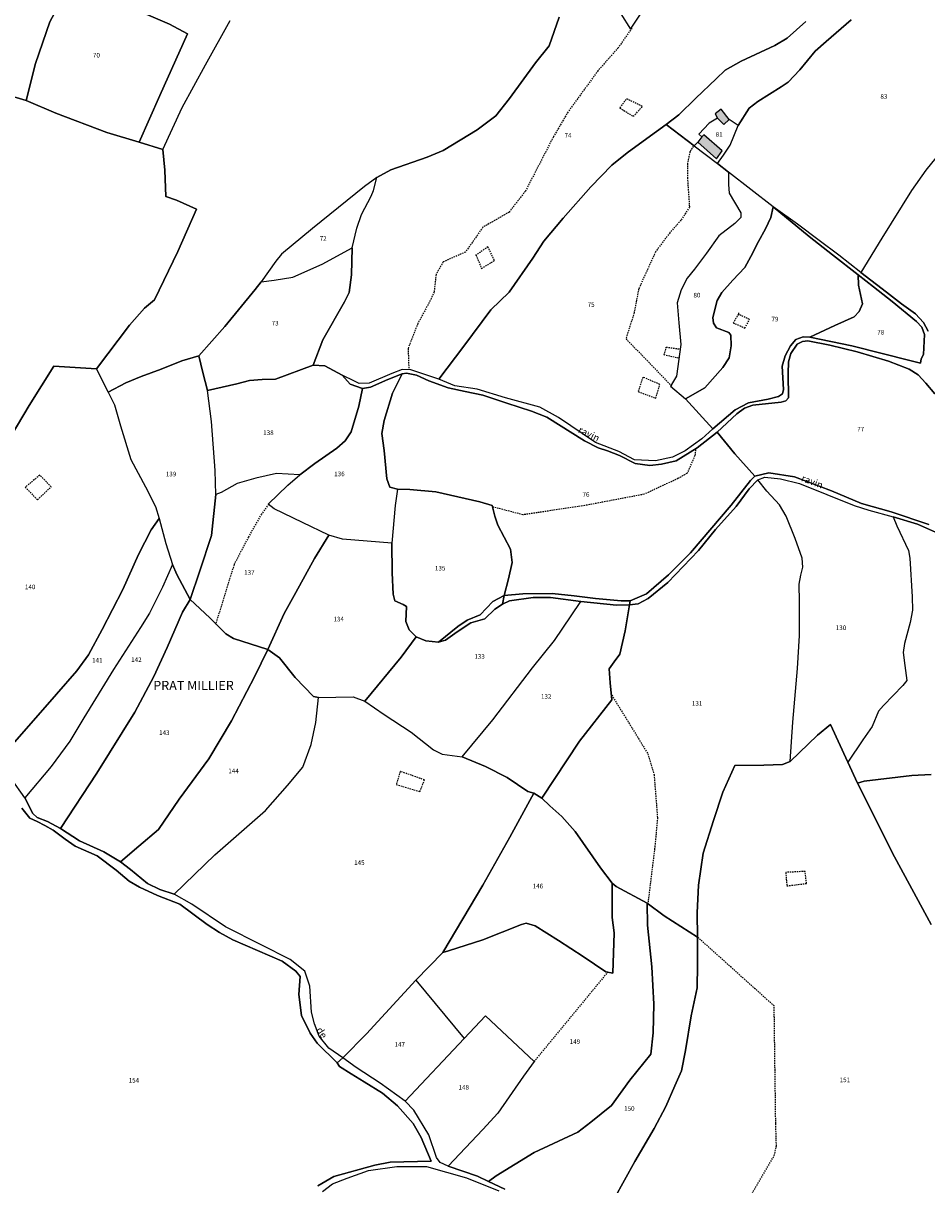
# Model space of a CAD drawing. Units: metres. Extents: x 1023998 to 1031354, y 6329872 to 6338864.
# Drawn here: x 1025621 to 1026013, y 6332489 to 6332993 of the extents above; entities that cross this region are included whole.
import ezdxf
from ezdxf.enums import TextEntityAlignment as Align

# ---------------------------------------------------------------- set-up
doc = ezdxf.new("R2010")
doc.units = ezdxf.units.M
doc.linetypes.add('TOPO1', pattern=[1, 0.6, -0.4])
for name, color, linetype in [('ig_cad_bati_dur', 152, 'CONTINUOUS'), ('ig_cad_bati_dur_hach', 24, 'CONTINUOUS'), ('ig_cad_detail_lineaire', 252, 'TOPO1'), ('ig_cad_divers_texte', 8, 'CONTINUOUS'), ('ig_cad_hydro', 140, 'CONTINUOUS'), ('ig_cad_lieudit', 7, 'ByLayer'), ('ig_cad_lieudit_texte', 210, 'CONTINUOUS'), ('ig_cad_parcel', 3, 'CONTINUOUS'), ('ig_cad_parcel_num', 3, 'CONTINUOUS')]:
    doc.layers.add(name, color=color, linetype=linetype)
doc.styles.add('Times New Roman', font='times.ttf')

msp = doc.modelspace()

# ---------------------------------------------------------------- hatches: boundary and pattern name
at = {"layer": 'ig_cad_bati_dur_hach'}
for points in [[(1025927.64, 6332951.36), (1025924.13, 6332955.95), (1025921.54, 6332953.83), (1025922.62, 6332952.02), (1025925.36, 6332949.21)], [(1025914.04, 6332941.51), (1025922.07, 6332934.34), (1025924.55, 6332937.79), (1025916.68, 6332944.78), (1025915.78, 6332943.87)]]:
    msp.add_hatch(color=256, dxfattribs=at).paths.add_polyline_path(points)

# ---------------------------------------------------------------- linework, layer by layer
at = {"layer": 'ig_cad_bati_dur'}
for points in [[(1025927.64, 6332951.36), (1025924.13, 6332955.95), (1025921.54, 6332953.83), (1025922.62, 6332952.02), (1025925.36, 6332949.21)], [(1025914.04, 6332941.51), (1025922.07, 6332934.34), (1025924.55, 6332937.79), (1025916.68, 6332944.78), (1025915.78, 6332943.87)]]:
    msp.add_lwpolyline(points, close=True, dxfattribs=at)
at = {"layer": 'ig_cad_detail_lineaire'}
for points in [[(1025885.39, 6332991.08), (1025879.44, 6332982.55), (1025870.67, 6332972.6), (1025857.65, 6332954.69), (1025851.3, 6332943.89), (1025839.15, 6332920.32), (1025832.07, 6332911.22), (1025820.73, 6332904.66), (1025813.09, 6332893.87), (1025803.45, 6332889.59), (1025800.34, 6332884.19), (1025799.51, 6332876.53), (1025797.81, 6332872.83), (1025792.44, 6332862.88), (1025788.21, 6332852.09), (1025788.51, 6332843.29)], [(1025882.9, 6332960.15), (1025880.07, 6332956.45), (1025886.04, 6332952.77)], [(1025886.04, 6332952.77), (1025890, 6332957.03), (1025883.18, 6332960.43)], [(1025912.04, 6332939.77), (1025910.62, 6332937.49), (1025909.5, 6332932.39), (1025909.51, 6332926.14), (1025910.39, 6332913.37), (1025906.71, 6332907.69), (1025901.9, 6332902.29), (1025895.68, 6332894.05), (1025888.33, 6332877.85), (1025886.37, 6332867.64), (1025882.84, 6332856.27), (1025902.76, 6332835.6)], [(1025825.73, 6332890.2), (1025822.88, 6332896.16), (1025817.21, 6332892.17)], [(1025817.73, 6332892.53), (1025820.06, 6332886.78), (1025825.73, 6332890.2)], [(1025931.63, 6332867.45), (1025931.63, 6332866.88), (1025929.37, 6332863.18), (1025934.48, 6332860.92)], [(1025934.48, 6332860.92), (1025936.47, 6332864.62), (1025931.63, 6332866.88)], [(1025905.71, 6332847.81), (1025899.47, 6332849.21), (1025900.31, 6332852.63), (1025906.27, 6332851.78)], [(1025890.97, 6332839.26), (1025890.12, 6332839.54), (1025888.14, 6332833.3), (1025895.82, 6332830.47)], [(1025895.82, 6332830.47), (1025897.51, 6332836.44), (1025891.54, 6332838.98)], [(1025913.03, 6332808.09), (1025912.75, 6332805.54), (1025909.37, 6332797.87), (1025905.4, 6332795.59), (1025890.66, 6332788.75), (1025864.98, 6332783.86), (1025838.04, 6332779.83), (1025825.26, 6332783.21)], [(1025633.23, 6332792.04), (1025628.21, 6332797.03), (1025621.96, 6332791.8)], [(1025621.96, 6332791.8), (1025627.2, 6332786.39), (1025633.23, 6332792.04)], [(1025727.63, 6332784.41), (1025724.52, 6332780.15), (1025718.86, 6332770.2), (1025712.64, 6332758.28), (1025704.61, 6332732.43)], [(1025876.66, 6332701.59), (1025892.33, 6332676.09), (1025895.04, 6332667.01), (1025896.5, 6332648.28), (1025895.39, 6332636.08), (1025892.32, 6332611.09)], [(1025784.79, 6332668.47), (1025783.09, 6332662.78), (1025793.32, 6332659.69)], [(1025793.32, 6332659.69), (1025795.28, 6332664.8), (1025784.79, 6332668.47)], [(1025961.23, 6332619.85), (1025960.59, 6332625.06), (1025952.24, 6332624.63)], [(1025952.24, 6332624.63), (1025952.68, 6332618.78), (1025961.23, 6332619.85)], [(1025914.71, 6332434.91), (1025926, 6332459.9), (1025933.06, 6332477.52), (1025947.19, 6332501.67), (1025948.17, 6332505.92), (1025947.87, 6332515.58), (1025947.19, 6332566.66), (1025913.95, 6332596.52)], [(1025875.07, 6332581.54), (1025842.9, 6332542.52)]]:
    msp.add_lwpolyline(points, dxfattribs=at)
at = {"layer": 'ig_cad_hydro'}
for points in [[(1026014.02, 6332859.61), (1026012.1, 6332863.32), (1026008.6, 6332867.05), (1026002.5, 6332871.45), (1025996.02, 6332876.51), (1025984.75, 6332884.97), (1025975.22, 6332892.48), (1025966.76, 6332898.93), (1025957.27, 6332906.02), (1025946.8, 6332913.49), (1025962.43, 6332900.57), (1025972.53, 6332892.62), (1025983.71, 6332884.07), (1025990.28, 6332878.85), (1025998.49, 6332872.4), (1026009.01, 6332863.77), (1026011.25, 6332861.3), (1026012.52, 6332858.04), (1026012, 6332849.35), (1026011.04, 6332847.6), (1026010.67, 6332845.66), (1026006.75, 6332846.62), (1025980.95, 6332853.19), (1025962.67, 6332856.89), (1025959.71, 6332857.07), (1025956.58, 6332855.92), (1025954.24, 6332853.15), (1025951.96, 6332848.86), (1025950.64, 6332844.34), (1025951.22, 6332834.16), (1025950.81, 6332832.41), (1025949.12, 6332831.13), (1025944.59, 6332830.04), (1025935.98, 6332828.45), (1025930.19, 6332825.42), (1025920.51, 6332817.2), (1025915.76, 6332812.84), (1025908.54, 6332807.58), (1025903.06, 6332804.8), (1025895.64, 6332803.33), (1025886.56, 6332803.72), (1025879.73, 6332807.33), (1025869.59, 6332811.29), (1025853.48, 6332822.03), (1025845.39, 6332826.6), (1025830.48, 6332830.55), (1025818.24, 6332834.44), (1025808.53, 6332835.81), (1025801.58, 6332838.69), (1025796.34, 6332840.43), (1025789.42, 6332842.82), (1025785.68, 6332842.87), (1025781.16, 6332841.17), (1025771.34, 6332836.98), (1025766.94, 6332836.85), (1025764.87, 6332837.88), (1025759.52, 6332840.4), (1025763.04, 6332836.52), (1025768.35, 6332834.66), (1025771.86, 6332835.19), (1025779.35, 6332838.64), (1025785.63, 6332840.97), (1025787.44, 6332841.3), (1025791.9, 6332840.52), (1025797.15, 6332837.94), (1025805.61, 6332835), (1025813.01, 6332833.39), (1025820.62, 6332831.78), (1025831.06, 6332828.3), (1025841.85, 6332824.83), (1025848.42, 6332822.19), (1025864.84, 6332811.97), (1025870.75, 6332808.97), (1025874.81, 6332807.54), (1025880.05, 6332805.61), (1025886.88, 6332802.12), (1025893.13, 6332801.18), (1025898.31, 6332801.8), (1025904.65, 6332803.25), (1025913.68, 6332808.88), (1025922.47, 6332815.66), (1025930.95, 6332823.69), (1025934.25, 6332826.11), (1025937.93, 6332827.45), (1025950.17, 6332828.8), (1025952.29, 6332829.29), (1025953.36, 6332830.68), (1025953.22, 6332841.16), (1025953.4, 6332846.23), (1025954.47, 6332849.86), (1025957.17, 6332853.91), (1025959.53, 6332855.12), (1025961.82, 6332855.3), (1025971.32, 6332853.46), (1025983.22, 6332850.59), (1025996.9, 6332846.59), (1026005.78, 6332843.04), (1026009.76, 6332840.58), (1026013.03, 6332836.96), (1026016.94, 6332832.39)], [(1026014.4, 6332775.61), (1025997.96, 6332781.1), (1025985.11, 6332784.74), (1025972.13, 6332790.23), (1025956.07, 6332796.32), (1025944.93, 6332798.02), (1025938.78, 6332796.6), (1025936.84, 6332794.72), (1025928.57, 6332784.09), (1025910.8, 6332763.4), (1025901.26, 6332753.81), (1025891.71, 6332745.57), (1025884.69, 6332742.5), (1025884.4, 6332740.78), (1025888.13, 6332741.15), (1025892.47, 6332743.46), (1025901.07, 6332750.47), (1025914.32, 6332764.39), (1025921.72, 6332773.45), (1025930.65, 6332783.45), (1025936.3, 6332791.11), (1025940.03, 6332795.04), (1025943.08, 6332796.19), (1025949.89, 6332795.48), (1025958.14, 6332793.45), (1025981.99, 6332783.93), (1025988.26, 6332781.83), (1025998.9, 6332778.91), (1026009.46, 6332775.73), (1026023.74, 6332769.37)], [(1025620.39, 6332652.48), (1025623.98, 6332648.15), (1025627.1, 6332646.77), (1025630.47, 6332645.06), (1025634.05, 6332642.98), (1025639.21, 6332639.03), (1025643.55, 6332635.98), (1025653.16, 6332631.76), (1025661.38, 6332625.64), (1025667.14, 6332620.81), (1025671.55, 6332618.28), (1025679.44, 6332614.65), (1025689.08, 6332610.78), (1025700.95, 6332602.03), (1025706.25, 6332598.53), (1025712.15, 6332595.33), (1025733.52, 6332586.11), (1025739.47, 6332581.75), (1025741.27, 6332579.52), (1025740.75, 6332571.67), (1025741.9, 6332562.52), (1025745.64, 6332554.83), (1025748.71, 6332550.5), (1025757.39, 6332542.01), (1025759.85, 6332544.1), (1025753.81, 6332548.36), (1025749.61, 6332553.59), (1025747.57, 6332558.97), (1025746.22, 6332563.95), (1025745.53, 6332575.32), (1025743.42, 6332581.75), (1025736.93, 6332586.88), (1025724.36, 6332593.21), (1025708.97, 6332601.01), (1025694.3, 6332610.85), (1025686.66, 6332615.17), (1025680.32, 6332617.23), (1025675, 6332619.76), (1025667.67, 6332625.96), (1025663.25, 6332629.24), (1025656.08, 6332633.61), (1025645.53, 6332638.3), (1025637.22, 6332643.67), (1025631.55, 6332646.79), (1025627.06, 6332648.42), (1025625.18, 6332650.14), (1025621.73, 6332657.02), (1025615.76, 6332665.36)], [(1025830.16, 6332487.11), (1025823.06, 6332490.41), (1025818.32, 6332492.74), (1025805.57, 6332497.1), (1025802.08, 6332498.78), (1025800.57, 6332500.94), (1025797.18, 6332510.67), (1025790.75, 6332521.51), (1025786.95, 6332525.41), (1025776.14, 6332533.13), (1025765.61, 6332539.97), (1025759.85, 6332544.1), (1025757.39, 6332542.01), (1025758.41, 6332540.44), (1025763.49, 6332537.17), (1025769.16, 6332533.76), (1025777.08, 6332528.85), (1025783.66, 6332523.35), (1025790.47, 6332515.59), (1025793.92, 6332509.62), (1025798.2, 6332499.36), (1025780.36, 6332498.87), (1025773.82, 6332497.59), (1025755.92, 6332492.62), (1025749.06, 6332488.65)], [(1025751.09, 6332486.19), (1025755.43, 6332489.5), (1025761.7, 6332491.9), (1025771.01, 6332495.22), (1025783.27, 6332496.96), (1025796.19, 6332496.99), (1025813.63, 6332492.02), (1025827.6, 6332486.45)]]:
    msp.add_lwpolyline(points, dxfattribs=at)
for points in [[(1025884.4, 6332740.78), (1025884.69, 6332742.5), (1025880.79, 6332742.46), (1025869.62, 6332743.59), (1025860.32, 6332744.72), (1025850.79, 6332745.72), (1025838.09, 6332745.5), (1025829.93, 6332744.83), (1025829.2, 6332741.1), (1025832.18, 6332742.53), (1025842.55, 6332743.96), (1025850.02, 6332743.98), (1025863.29, 6332742.16), (1025878.67, 6332740.69)], [(1025829.2, 6332741.1), (1025829.93, 6332744.83), (1025825.03, 6332742.21), (1025819.47, 6332736.38), (1025813.88, 6332734.09), (1025809.8, 6332731.31), (1025801.47, 6332724.62), (1025804.48, 6332725.47), (1025809.58, 6332729.03), (1025815.46, 6332733), (1025821.53, 6332734.63), (1025825.85, 6332738.85)]]:
    msp.add_lwpolyline(points, close=True, dxfattribs=at)
at = {"layer": 'ig_cad_lieudit'}
for points in [[(1025605.17, 6332796.37), (1025623.69, 6332827.33), (1025634.39, 6332844.29), (1025652.95, 6332843.21), (1025667.2, 6332862.21), (1025673.68, 6332869.47), (1025678.06, 6332873.1), (1025688.17, 6332894.12), (1025696.26, 6332912.55), (1025687.59, 6332916.34), (1025683.03, 6332917.98), (1025682.56, 6332929.49), (1025681.65, 6332938.33), (1025671.41, 6332941.53), (1025657.39, 6332945.75), (1025635.19, 6332954.15), (1025622.3, 6332959.62), (1025602.79, 6332965.41)], [(1025602.79, 6332965.41), (1025622.3, 6332959.62), (1025635.19, 6332954.15), (1025657.39, 6332945.75), (1025671.41, 6332941.53), (1025681.65, 6332938.33), (1025682.56, 6332929.49), (1025683.03, 6332917.98), (1025687.59, 6332916.34), (1025696.26, 6332912.55), (1025688.17, 6332894.12), (1025678.06, 6332873.1), (1025673.68, 6332869.47), (1025667.2, 6332862.21), (1025652.95, 6332843.21), (1025657.91, 6332833.06), (1025665.59, 6332837.19), (1025672.23, 6332839.81), (1025680.94, 6332843.11), (1025689.97, 6332846.72), (1025697.28, 6332848.83), (1025699.09, 6332841.58), (1025701.12, 6332833.86), (1025713.85, 6332836.72), (1025719.37, 6332838.07), (1025724.9, 6332838.53), (1025730.58, 6332838.77), (1025746.97, 6332844.86), (1025752.05, 6332844.57), (1025759.52, 6332840.4), (1025763.04, 6332836.52), (1025768.35, 6332834.66), (1025771.86, 6332835.19), (1025779.35, 6332838.64), (1025785.63, 6332840.97), (1025781.46, 6332832.59), (1025777.83, 6332820.81), (1025776.87, 6332815.2), (1025777.79, 6332807.73), (1025779.01, 6332795.43), (1025780.28, 6332791.85), (1025783.65, 6332790.96), (1025788.95, 6332790.82), (1025800.3, 6332789.87), (1025819.4, 6332785.51), (1025824.71, 6332783.88), (1025825.91, 6332779.25), (1025827.18, 6332775.29), (1025832.73, 6332764.87), (1025833.41, 6332759.19), (1025831.79, 6332752.02), (1025829.93, 6332744.83), (1025829.2, 6332741.1), (1025832.18, 6332742.53), (1025842.55, 6332743.96), (1025850.02, 6332743.98), (1025863.29, 6332742.16), (1025878.67, 6332740.69), (1025884.4, 6332740.78), (1025884.69, 6332742.5), (1025891.71, 6332745.57), (1025901.26, 6332753.81), (1025910.8, 6332763.4), (1025928.57, 6332784.09), (1025936.84, 6332794.72), (1025938.78, 6332796.6), (1025944.93, 6332798.02), (1025956.07, 6332796.32), (1025972.13, 6332790.23), (1025985.11, 6332784.74), (1025997.96, 6332781.1), (1026014.4, 6332775.61)], [(1025620.39, 6332652.48), (1025623.98, 6332648.15), (1025627.1, 6332646.77), (1025630.47, 6332645.06), (1025634.05, 6332642.98), (1025639.21, 6332639.03), (1025643.55, 6332635.98), (1025653.16, 6332631.76), (1025661.38, 6332625.64), (1025667.14, 6332620.81), (1025671.55, 6332618.28), (1025679.44, 6332614.65), (1025689.08, 6332610.78), (1025700.95, 6332602.03), (1025706.25, 6332598.53), (1025712.15, 6332595.33), (1025733.52, 6332586.11), (1025739.47, 6332581.75), (1025741.27, 6332579.52), (1025740.75, 6332571.67), (1025741.9, 6332562.52), (1025745.64, 6332554.83), (1025748.71, 6332550.5), (1025757.39, 6332542.01), (1025759.85, 6332544.1), (1025770.1, 6332554.63), (1025791.53, 6332577.8), (1025803.29, 6332589.84), (1025820.61, 6332619.05), (1025832.34, 6332639.91), (1025842.88, 6332658.98), (1025846.25, 6332656.81), (1025862.6, 6332681.57), (1025876.65, 6332699.56), (1025875.97, 6332706.95), (1025875.5, 6332712.93), (1025877.67, 6332716.08), (1025880.19, 6332719.4), (1025882.48, 6332729.42), (1025884.4, 6332740.78), (1025878.67, 6332740.69), (1025863.29, 6332742.16), (1025850.02, 6332743.98), (1025842.55, 6332743.96), (1025832.18, 6332742.53), (1025829.2, 6332741.1), (1025829.93, 6332744.83), (1025831.79, 6332752.02), (1025833.41, 6332759.19), (1025832.73, 6332764.87), (1025827.18, 6332775.29), (1025825.91, 6332779.25), (1025824.71, 6332783.88), (1025819.4, 6332785.51), (1025800.3, 6332789.87), (1025788.95, 6332790.82), (1025783.65, 6332790.96), (1025780.28, 6332791.85), (1025779.01, 6332795.43), (1025777.79, 6332807.73), (1025776.87, 6332815.2), (1025777.83, 6332820.81), (1025781.46, 6332832.59), (1025785.63, 6332840.97), (1025779.35, 6332838.64), (1025771.86, 6332835.19), (1025768.35, 6332834.66), (1025763.04, 6332836.52), (1025759.52, 6332840.4), (1025752.05, 6332844.57), (1025746.97, 6332844.86), (1025730.58, 6332838.77), (1025724.9, 6332838.53), (1025719.37, 6332838.07), (1025713.85, 6332836.72), (1025701.12, 6332833.86), (1025699.09, 6332841.58), (1025697.28, 6332848.83), (1025689.97, 6332846.72), (1025680.94, 6332843.11), (1025672.23, 6332839.81), (1025665.59, 6332837.19), (1025657.91, 6332833.06), (1025652.95, 6332843.21), (1025634.39, 6332844.29), (1025623.69, 6332827.33), (1025605.17, 6332796.37)], [(1026014.4, 6332775.61), (1025997.96, 6332781.1), (1025985.11, 6332784.74), (1025972.13, 6332790.23), (1025956.07, 6332796.32), (1025944.93, 6332798.02), (1025938.78, 6332796.6), (1025936.84, 6332794.72), (1025928.57, 6332784.09), (1025910.8, 6332763.4), (1025901.26, 6332753.81), (1025891.71, 6332745.57), (1025884.69, 6332742.5), (1025884.4, 6332740.78), (1025882.48, 6332729.42), (1025880.19, 6332719.4), (1025877.67, 6332716.08), (1025875.5, 6332712.93), (1025875.97, 6332706.95), (1025876.65, 6332699.56), (1025862.6, 6332681.57), (1025846.25, 6332656.81), (1025849.76, 6332653.46), (1025854.99, 6332648.84), (1025860.74, 6332642.45), (1025871.74, 6332626.65), (1025876.84, 6332620.01), (1025878.55, 6332618.59), (1025891.98, 6332611.31), (1025899.37, 6332605.82), (1025913.95, 6332596.52), (1025913.78, 6332607.12), (1025914.27, 6332619.11), (1025916.33, 6332632.93), (1025920.84, 6332647.11), (1025924.93, 6332659.45), (1025930.05, 6332671.01), (1025942.63, 6332671.12), (1025950.84, 6332671.5), (1025954.13, 6332672.78), (1025966.02, 6332684.23), (1025971.68, 6332688.87), (1025979.19, 6332672.53), (1025983.31, 6332663.38), (1025999.48, 6332631.34), (1026015.43, 6332602.06)], [(1026015.43, 6332602.06), (1025999.48, 6332631.34), (1025983.31, 6332663.38), (1025979.19, 6332672.53), (1025971.68, 6332688.87), (1025966.02, 6332684.23), (1025954.13, 6332672.78), (1025950.84, 6332671.5), (1025942.63, 6332671.12), (1025930.05, 6332671.01), (1025924.93, 6332659.45), (1025920.84, 6332647.11), (1025916.33, 6332632.93), (1025914.27, 6332619.11), (1025913.78, 6332607.12), (1025913.95, 6332596.52), (1025899.37, 6332605.82), (1025891.98, 6332611.31), (1025878.55, 6332618.59), (1025876.84, 6332620.01), (1025871.74, 6332626.65), (1025860.74, 6332642.45), (1025854.99, 6332648.84), (1025849.76, 6332653.46), (1025846.25, 6332656.81), (1025842.88, 6332658.98), (1025832.34, 6332639.91), (1025820.61, 6332619.05), (1025803.29, 6332589.84), (1025791.53, 6332577.8), (1025770.1, 6332554.63), (1025759.85, 6332544.1), (1025757.39, 6332542.01), (1025758.41, 6332540.44), (1025763.49, 6332537.17), (1025769.16, 6332533.76), (1025777.08, 6332528.85), (1025783.66, 6332523.35), (1025790.47, 6332515.59), (1025793.92, 6332509.62), (1025798.2, 6332499.36), (1025780.36, 6332498.87), (1025773.82, 6332497.59), (1025755.92, 6332492.62), (1025749.06, 6332488.65)], [(1025749.06, 6332488.65), (1025755.92, 6332492.62), (1025773.82, 6332497.59), (1025780.36, 6332498.87), (1025798.2, 6332499.36), (1025793.92, 6332509.62), (1025790.47, 6332515.59), (1025783.66, 6332523.35), (1025777.08, 6332528.85), (1025769.16, 6332533.76), (1025763.49, 6332537.17), (1025758.41, 6332540.44), (1025757.39, 6332542.01), (1025748.71, 6332550.5), (1025745.64, 6332554.83), (1025741.9, 6332562.52), (1025740.75, 6332571.67), (1025741.27, 6332579.52), (1025739.47, 6332581.75), (1025733.52, 6332586.11), (1025712.15, 6332595.33), (1025706.25, 6332598.53), (1025700.95, 6332602.03), (1025689.08, 6332610.78), (1025679.44, 6332614.65), (1025671.55, 6332618.28), (1025667.14, 6332620.81), (1025661.38, 6332625.64), (1025653.16, 6332631.76), (1025643.55, 6332635.98), (1025639.21, 6332639.03), (1025634.05, 6332642.98), (1025630.47, 6332645.06), (1025627.1, 6332646.77), (1025623.98, 6332648.15), (1025620.39, 6332652.48)]]:
    msp.add_lwpolyline(points, dxfattribs=at)
at = {"layer": 'ig_cad_parcel'}
for points in [[(1025602.79, 6332965.41), (1025622.3, 6332959.62), (1025626.34, 6332975.69), (1025632.69, 6332993.84), (1025637.74, 6333003.21), (1025644.58, 6333011.9), (1025648.3, 6333014.65), (1025648.11, 6333018.75), (1025644.12, 6333026.26), (1025637.09, 6333037.95), (1025630.98, 6333048.14), (1025626.98, 6333057.52), (1025622.61, 6333069.16), (1025618.42, 6333083.68)], [(1025876.37, 6333004.1), (1025884.78, 6332990.65), (1025889.47, 6332997.61)], [(1025876.37, 6333004.1), (1025884.78, 6332990.65), (1025889.47, 6332997.61)], [(1025672.44, 6332998.07), (1025684.53, 6332992.83), (1025692.36, 6332988.53), (1025680.36, 6332961.79), (1025671.41, 6332941.53), (1025681.65, 6332938.33), (1025690.15, 6332956.6), (1025700.16, 6332975.2), (1025710.9, 6332994.33)], [(1025853.81, 6332995.78), (1025849.45, 6332983.42), (1025843.5, 6332975.99), (1025832.21, 6332960.59), (1025826.3, 6332952.97), (1025818.18, 6332946.97), (1025803.39, 6332937.91), (1025796.51, 6332935.05), (1025780.65, 6332929.59), (1025774.66, 6332926.28), (1025769.24, 6332922.28), (1025746.67, 6332904.08), (1025733.24, 6332893.01), (1025730.73, 6332889.95), (1025724.35, 6332880.99), (1025721.76, 6332877.67), (1025708.66, 6332861.63), (1025697.28, 6332848.83), (1025689.97, 6332846.72), (1025680.94, 6332843.11), (1025672.23, 6332839.81), (1025665.59, 6332837.19), (1025657.91, 6332833.06), (1025652.95, 6332843.21), (1025667.2, 6332862.21), (1025673.68, 6332869.47), (1025678.06, 6332873.1), (1025688.17, 6332894.12), (1025696.26, 6332912.55), (1025687.59, 6332916.34), (1025683.03, 6332917.98), (1025682.56, 6332929.49), (1025681.65, 6332938.33), (1025690.15, 6332956.6), (1025700.16, 6332975.2), (1025710.9, 6332994.33)], [(1025960.97, 6332993.88), (1025952.84, 6332986.73), (1025947.45, 6332983.55), (1025932.92, 6332976.69), (1025925.93, 6332972.81), (1025921.97, 6332969.08), (1025913.12, 6332960.61), (1025905.72, 6332953.41), (1025900.31, 6332949.25), (1025891.95, 6332943.16), (1025883.28, 6332936.99), (1025876.68, 6332931.56), (1025867.53, 6332922.12), (1025855.56, 6332908.65), (1025847.1, 6332898.57), (1025842.41, 6332891.26), (1025832.06, 6332876.51), (1025824.13, 6332868.78), (1025812.35, 6332853.09), (1025801.58, 6332838.69), (1025796.34, 6332840.43), (1025789.42, 6332842.82), (1025785.68, 6332842.87), (1025781.16, 6332841.17), (1025771.34, 6332836.98), (1025766.94, 6332836.85), (1025764.87, 6332837.88), (1025759.52, 6332840.4), (1025752.05, 6332844.57), (1025746.97, 6332844.86), (1025751.16, 6332855.82), (1025760.53, 6332872.21), (1025762.57, 6332876.39), (1025763.57, 6332884.03), (1025763.92, 6332895.75), (1025765.95, 6332904.26), (1025767.92, 6332910.19), (1025772.13, 6332918.14), (1025773.2, 6332920.56), (1025774.66, 6332926.28), (1025780.65, 6332929.59), (1025796.51, 6332935.05), (1025803.39, 6332937.91), (1025818.18, 6332946.97), (1025826.3, 6332952.97), (1025832.21, 6332960.59), (1025843.5, 6332975.99), (1025849.45, 6332983.42), (1025853.81, 6332995.78)], [(1025980.65, 6332994.72), (1025969.72, 6332985.24), (1025965.02, 6332981.13), (1025958.28, 6332973.02), (1025953.31, 6332967.6), (1025950.24, 6332965.66), (1025940.05, 6332959.3), (1025936.38, 6332956.27), (1025931.5, 6332948.78), (1025927.64, 6332951.36), (1025924.13, 6332955.95), (1025921.54, 6332953.83), (1025922.62, 6332952.02), (1025918.95, 6332949.83), (1025914.51, 6332945.01), (1025915.78, 6332943.87), (1025914.04, 6332941.51), (1025912.46, 6332940.05), (1025900.31, 6332949.25), (1025905.72, 6332953.41), (1025913.12, 6332960.61), (1025921.97, 6332969.08), (1025925.93, 6332972.81), (1025932.92, 6332976.69), (1025947.45, 6332983.55), (1025952.84, 6332986.73), (1025960.97, 6332993.88)], [(1026024.22, 6332943.13), (1026013.1, 6332929.49), (1026006.85, 6332920.54), (1025993.93, 6332899.89), (1025984.75, 6332884.97), (1025975.22, 6332892.48), (1025966.76, 6332898.93), (1025957.27, 6332906.02), (1025946.8, 6332913.49), (1025927.37, 6332928.57), (1025922.59, 6332932.36), (1025925.2, 6332935.93), (1025928.03, 6332940.28), (1025931.5, 6332948.78), (1025936.38, 6332956.27), (1025940.05, 6332959.3), (1025950.24, 6332965.66), (1025953.31, 6332967.6), (1025958.28, 6332973.02), (1025965.02, 6332981.13), (1025969.72, 6332985.24), (1025980.65, 6332994.72)], [(1025605.17, 6332796.37), (1025623.69, 6332827.33), (1025634.39, 6332844.29), (1025652.95, 6332843.21), (1025667.2, 6332862.21), (1025673.68, 6332869.47), (1025678.06, 6332873.1), (1025688.17, 6332894.12), (1025696.26, 6332912.55), (1025687.59, 6332916.34), (1025683.03, 6332917.98), (1025682.56, 6332929.49), (1025681.65, 6332938.33), (1025671.41, 6332941.53), (1025657.39, 6332945.75), (1025635.19, 6332954.15), (1025622.3, 6332959.62), (1025602.79, 6332965.41)], [(1026024.22, 6332943.13), (1026013.1, 6332929.49), (1026006.85, 6332920.54), (1025993.93, 6332899.89), (1025984.75, 6332884.97), (1025996.02, 6332876.51), (1026002.5, 6332871.45), (1026008.6, 6332867.05), (1026012.1, 6332863.32), (1026014.02, 6332859.61)], [(1026016.94, 6332832.39), (1026013.03, 6332836.96), (1026009.76, 6332840.58), (1026005.78, 6332843.04), (1025996.9, 6332846.59), (1025983.22, 6332850.59), (1025971.32, 6332853.46), (1025961.82, 6332855.3), (1025959.53, 6332855.12), (1025957.17, 6332853.91), (1025954.47, 6332849.86), (1025953.4, 6332846.23), (1025953.22, 6332841.16), (1025953.36, 6332830.68), (1025952.29, 6332829.29), (1025950.17, 6332828.8), (1025937.93, 6332827.45), (1025934.25, 6332826.11), (1025930.95, 6332823.69), (1025922.47, 6332815.66), (1025930.11, 6332806.33), (1025938.78, 6332796.6), (1025944.93, 6332798.02), (1025956.07, 6332796.32), (1025972.13, 6332790.23), (1025985.11, 6332784.74), (1025997.96, 6332781.1), (1026014.4, 6332775.61)], [(1025605.17, 6332796.37), (1025623.69, 6332827.33), (1025634.39, 6332844.29), (1025652.95, 6332843.21), (1025657.91, 6332833.06), (1025660.77, 6332827.61), (1025663.25, 6332818.43), (1025667.76, 6332803.78), (1025674.14, 6332792.01), (1025678.49, 6332783.49), (1025680.15, 6332778.18), (1025676.66, 6332773.35), (1025671.16, 6332762.68), (1025664.31, 6332747.4), (1025655.31, 6332730.13), (1025649.42, 6332719.05), (1025644.37, 6332712.18), (1025635.49, 6332702.05), (1025617.46, 6332681.32)], [(1026023.74, 6332769.37), (1026009.46, 6332775.73), (1025998.9, 6332778.91), (1026000.43, 6332775.11), (1026005.56, 6332764.29), (1026006.11, 6332760.97), (1026007.06, 6332744.19), (1026007.19, 6332738.4), (1026006.24, 6332733.16), (1026003.79, 6332724.04), (1026003.26, 6332720.01), (1026003.99, 6332714.37), (1026004.73, 6332707.92), (1026003.11, 6332705.75), (1025994.66, 6332697.02), (1025992.55, 6332694.67), (1025989.74, 6332687.91), (1025985.71, 6332682.11), (1025979.19, 6332672.53), (1025983.31, 6332663.38), (1025986.26, 6332664.18), (1026007.04, 6332666.7), (1026015.36, 6332667.19)], [(1026015.43, 6332602.06), (1025999.48, 6332631.34), (1025983.31, 6332663.38), (1025979.19, 6332672.53), (1025971.68, 6332688.87), (1025966.02, 6332684.23), (1025954.13, 6332672.78), (1025950.84, 6332671.5), (1025942.63, 6332671.12), (1025930.05, 6332671.01), (1025924.93, 6332659.45), (1025920.84, 6332647.11), (1025916.33, 6332632.93), (1025914.27, 6332619.11), (1025913.78, 6332607.12), (1025913.95, 6332596.52), (1025913.83, 6332584.57), (1025913.73, 6332574.57), (1025911.12, 6332562.44), (1025908.69, 6332547.27), (1025906.96, 6332538.51), (1025904.02, 6332532), (1025900.14, 6332523.03), (1025895.05, 6332513.42), (1025886.73, 6332499.23), (1025877.63, 6332483.02)], [(1026015.36, 6332667.19), (1026007.04, 6332666.7), (1025986.26, 6332664.18), (1025983.31, 6332663.38), (1025999.48, 6332631.34), (1026015.43, 6332602.06)], [(1025749.06, 6332488.65), (1025755.92, 6332492.62), (1025773.82, 6332497.59), (1025780.36, 6332498.87), (1025798.2, 6332499.36), (1025793.92, 6332509.62), (1025790.47, 6332515.59), (1025783.66, 6332523.35), (1025777.08, 6332528.85), (1025769.16, 6332533.76), (1025763.49, 6332537.17), (1025758.41, 6332540.44), (1025757.39, 6332542.01), (1025748.71, 6332550.5), (1025745.64, 6332554.83), (1025741.9, 6332562.52), (1025740.75, 6332571.67), (1025741.27, 6332579.52), (1025739.47, 6332581.75), (1025733.52, 6332586.11), (1025712.15, 6332595.33), (1025706.25, 6332598.53), (1025700.95, 6332602.03), (1025689.08, 6332610.78), (1025679.44, 6332614.65), (1025671.55, 6332618.28), (1025667.14, 6332620.81), (1025661.38, 6332625.64), (1025653.16, 6332631.76), (1025643.55, 6332635.98), (1025639.21, 6332639.03), (1025634.05, 6332642.98), (1025630.47, 6332645.06), (1025627.1, 6332646.77), (1025623.98, 6332648.15), (1025620.39, 6332652.48)], [(1025877.63, 6332483.02), (1025886.73, 6332499.23), (1025895.05, 6332513.42), (1025900.14, 6332523.03), (1025904.02, 6332532), (1025906.96, 6332538.51), (1025908.69, 6332547.27), (1025911.12, 6332562.44), (1025913.73, 6332574.57), (1025913.83, 6332584.57), (1025913.95, 6332596.52), (1025899.37, 6332605.82), (1025891.98, 6332611.31), (1025892.11, 6332601.77), (1025894.01, 6332583.58), (1025894.89, 6332567.52), (1025894.62, 6332554.97), (1025893.56, 6332545.77), (1025884.52, 6332534.4), (1025876.49, 6332523.43), (1025867.56, 6332516.22), (1025861.98, 6332511.88), (1025842.9, 6332503.07), (1025826.5, 6332492.93), (1025823.06, 6332490.41), (1025830.16, 6332487.11)], [(1025751.09, 6332486.19), (1025755.43, 6332489.5), (1025761.7, 6332491.9), (1025771.01, 6332495.22), (1025783.27, 6332496.96), (1025796.19, 6332496.99), (1025813.63, 6332492.02), (1025827.6, 6332486.45)]]:
    msp.add_lwpolyline(points, dxfattribs=at)
for points in [[(1025622.3, 6332959.62), (1025635.19, 6332954.15), (1025657.39, 6332945.75), (1025671.41, 6332941.53), (1025680.36, 6332961.79), (1025692.36, 6332988.53), (1025684.53, 6332992.83), (1025672.44, 6332998.07), (1025657.43, 6333004.4), (1025651.87, 6333008.02), (1025649.56, 6333011.88), (1025648.3, 6333014.65), (1025644.58, 6333011.9), (1025637.74, 6333003.21), (1025632.69, 6332993.84), (1025626.34, 6332975.69)], [(1025931.5, 6332948.78), (1025927.64, 6332951.36), (1025924.13, 6332955.95), (1025921.54, 6332953.83), (1025922.62, 6332952.02), (1025918.95, 6332949.83), (1025914.51, 6332945.01), (1025915.78, 6332943.87), (1025914.04, 6332941.51), (1025912.46, 6332940.05), (1025922.59, 6332932.36), (1025925.2, 6332935.93), (1025928.03, 6332940.28)], [(1025900.31, 6332949.25), (1025912.46, 6332940.05), (1025922.59, 6332932.36), (1025927.37, 6332928.57), (1025927.38, 6332923.23), (1025927.57, 6332919.48), (1025932.77, 6332910.92), (1025932.72, 6332908.81), (1025930.13, 6332906.23), (1025923.21, 6332900.9), (1025917.79, 6332893.46), (1025912.58, 6332886.41), (1025909.33, 6332882.59), (1025906.75, 6332877.46), (1025905.01, 6332871.79), (1025905.81, 6332863.1), (1025906.67, 6332853.76), (1025904.71, 6332839.99), (1025902.14, 6332835.71), (1025908.72, 6332830.17), (1025920.51, 6332817.2), (1025915.76, 6332812.84), (1025908.54, 6332807.58), (1025903.06, 6332804.8), (1025895.64, 6332803.33), (1025886.56, 6332803.72), (1025879.73, 6332807.33), (1025869.59, 6332811.29), (1025853.48, 6332822.03), (1025845.39, 6332826.6), (1025830.48, 6332830.55), (1025818.24, 6332834.44), (1025808.53, 6332835.81), (1025801.58, 6332838.69), (1025812.35, 6332853.09), (1025824.13, 6332868.78), (1025832.06, 6332876.51), (1025842.41, 6332891.26), (1025847.1, 6332898.57), (1025855.56, 6332908.65), (1025867.53, 6332922.12), (1025876.68, 6332931.56), (1025883.28, 6332936.99), (1025891.95, 6332943.16)], [(1025946.8, 6332913.49), (1025927.37, 6332928.57), (1025927.38, 6332923.23), (1025927.57, 6332919.48), (1025932.77, 6332910.92), (1025932.72, 6332908.81), (1025930.13, 6332906.23), (1025923.21, 6332900.9), (1025917.79, 6332893.46), (1025912.58, 6332886.41), (1025909.33, 6332882.59), (1025906.75, 6332877.46), (1025905.01, 6332871.79), (1025905.81, 6332863.1), (1025906.67, 6332853.76), (1025904.71, 6332839.99), (1025902.14, 6332835.71), (1025908.72, 6332830.17), (1025917.09, 6332834.92), (1025924.89, 6332843.74), (1025927.6, 6332847.97), (1025928.49, 6332853.11), (1025928.42, 6332857.82), (1025927.47, 6332858.93), (1025922.09, 6332861.02), (1025920.82, 6332863.02), (1025920.57, 6332865.55), (1025922.49, 6332872.87), (1025924.47, 6332876.37), (1025929.21, 6332881.74), (1025934.51, 6332887.12), (1025937.03, 6332891.96), (1025940.32, 6332898.47), (1025943.45, 6332903.96), (1025945.67, 6332908.92)], [(1025774.66, 6332926.28), (1025769.24, 6332922.28), (1025746.67, 6332904.08), (1025733.24, 6332893.01), (1025730.73, 6332889.95), (1025724.35, 6332880.99), (1025730.05, 6332881.68), (1025738.2, 6332883.03), (1025750.89, 6332888.66), (1025763.92, 6332895.75), (1025765.95, 6332904.26), (1025767.92, 6332910.19), (1025772.13, 6332918.14), (1025773.2, 6332920.56)], [(1025946.8, 6332913.49), (1025945.67, 6332908.92), (1025943.45, 6332903.96), (1025940.32, 6332898.47), (1025937.03, 6332891.96), (1025934.51, 6332887.12), (1025929.21, 6332881.74), (1025924.47, 6332876.37), (1025922.49, 6332872.87), (1025920.57, 6332865.55), (1025920.82, 6332863.02), (1025922.09, 6332861.02), (1025927.47, 6332858.93), (1025928.42, 6332857.82), (1025928.49, 6332853.11), (1025927.6, 6332847.97), (1025924.89, 6332843.74), (1025917.09, 6332834.92), (1025908.72, 6332830.17), (1025920.51, 6332817.2), (1025930.19, 6332825.42), (1025935.98, 6332828.45), (1025944.59, 6332830.04), (1025949.12, 6332831.13), (1025950.81, 6332832.41), (1025951.22, 6332834.16), (1025950.64, 6332844.34), (1025951.96, 6332848.86), (1025954.24, 6332853.15), (1025956.58, 6332855.92), (1025959.71, 6332857.07), (1025962.67, 6332856.89), (1025973.55, 6332862.07), (1025981.92, 6332865.75), (1025984.08, 6332868.11), (1025985.53, 6332871.37), (1025983.82, 6332879.58), (1025983.71, 6332884.07), (1025972.53, 6332892.62), (1025962.43, 6332900.57)], [(1025697.28, 6332848.83), (1025708.66, 6332861.63), (1025721.76, 6332877.67), (1025724.35, 6332880.99), (1025730.05, 6332881.68), (1025738.2, 6332883.03), (1025750.89, 6332888.66), (1025763.92, 6332895.75), (1025763.57, 6332884.03), (1025762.57, 6332876.39), (1025760.53, 6332872.21), (1025751.16, 6332855.82), (1025746.97, 6332844.86), (1025730.58, 6332838.77), (1025724.9, 6332838.53), (1025719.37, 6332838.07), (1025713.85, 6332836.72), (1025701.12, 6332833.86), (1025699.09, 6332841.58)], [(1025983.71, 6332884.07), (1025983.82, 6332879.58), (1025985.53, 6332871.37), (1025984.08, 6332868.11), (1025981.92, 6332865.75), (1025973.55, 6332862.07), (1025962.67, 6332856.89), (1025980.95, 6332853.19), (1026006.75, 6332846.62), (1026010.67, 6332845.66), (1026011.04, 6332847.6), (1026012, 6332849.35), (1026012.52, 6332858.04), (1026011.25, 6332861.3), (1026009.01, 6332863.77), (1025998.49, 6332872.4), (1025990.28, 6332878.85)], [(1025697.28, 6332848.83), (1025689.97, 6332846.72), (1025680.94, 6332843.11), (1025672.23, 6332839.81), (1025665.59, 6332837.19), (1025657.91, 6332833.06), (1025660.77, 6332827.61), (1025663.25, 6332818.43), (1025667.76, 6332803.78), (1025674.14, 6332792.01), (1025678.49, 6332783.49), (1025680.15, 6332778.18), (1025682.93, 6332767.41), (1025685.93, 6332758.32), (1025687.81, 6332753.91), (1025693.52, 6332743.15), (1025697.7, 6332755.46), (1025702.77, 6332770.85), (1025704.72, 6332788.67), (1025704.39, 6332799.02), (1025702.78, 6332820.28), (1025701.12, 6332833.86), (1025699.09, 6332841.58)], [(1025759.52, 6332840.4), (1025763.04, 6332836.52), (1025768.35, 6332834.66), (1025766.84, 6332827.03), (1025763.49, 6332815.83), (1025760.87, 6332811.99), (1025757.27, 6332808.74), (1025747.66, 6332802.1), (1025741.17, 6332797.2), (1025731.01, 6332797.8), (1025722.11, 6332795.68), (1025713.91, 6332793.5), (1025707.05, 6332789.58), (1025704.72, 6332788.67), (1025704.39, 6332799.02), (1025702.78, 6332820.28), (1025701.12, 6332833.86), (1025713.85, 6332836.72), (1025719.37, 6332838.07), (1025724.9, 6332838.53), (1025730.58, 6332838.77), (1025746.97, 6332844.86), (1025752.05, 6332844.57)], [(1025829.93, 6332744.83), (1025838.09, 6332745.5), (1025850.79, 6332745.72), (1025860.32, 6332744.72), (1025869.62, 6332743.59), (1025880.79, 6332742.46), (1025884.69, 6332742.5), (1025891.71, 6332745.57), (1025901.26, 6332753.81), (1025910.8, 6332763.4), (1025928.57, 6332784.09), (1025936.84, 6332794.72), (1025938.78, 6332796.6), (1025930.11, 6332806.33), (1025922.47, 6332815.66), (1025913.68, 6332808.88), (1025904.65, 6332803.25), (1025898.31, 6332801.8), (1025893.13, 6332801.18), (1025886.88, 6332802.12), (1025880.05, 6332805.61), (1025874.81, 6332807.54), (1025870.75, 6332808.97), (1025864.84, 6332811.97), (1025848.42, 6332822.19), (1025841.85, 6332824.83), (1025831.06, 6332828.3), (1025820.62, 6332831.78), (1025813.01, 6332833.39), (1025805.61, 6332835), (1025797.15, 6332837.94), (1025791.9, 6332840.52), (1025787.44, 6332841.3), (1025785.63, 6332840.97), (1025781.46, 6332832.59), (1025777.83, 6332820.81), (1025776.87, 6332815.2), (1025777.79, 6332807.73), (1025779.01, 6332795.43), (1025780.28, 6332791.85), (1025783.65, 6332790.96), (1025788.95, 6332790.82), (1025800.3, 6332789.87), (1025819.4, 6332785.51), (1025824.71, 6332783.88), (1025825.91, 6332779.25), (1025827.18, 6332775.29), (1025832.73, 6332764.87), (1025833.41, 6332759.19), (1025831.79, 6332752.02)], [(1025785.63, 6332840.97), (1025781.46, 6332832.59), (1025777.83, 6332820.81), (1025776.87, 6332815.2), (1025777.79, 6332807.73), (1025779.01, 6332795.43), (1025780.28, 6332791.85), (1025783.65, 6332790.96), (1025782.66, 6332783.84), (1025781.21, 6332767.5), (1025759.69, 6332769.31), (1025753.79, 6332771.04), (1025742.3, 6332776.49), (1025729.97, 6332782.4), (1025727.39, 6332784.44), (1025735.91, 6332792.76), (1025741.17, 6332797.2), (1025747.66, 6332802.1), (1025757.27, 6332808.74), (1025760.87, 6332811.99), (1025763.49, 6332815.83), (1025766.84, 6332827.03), (1025768.35, 6332834.66), (1025771.86, 6332835.19), (1025779.35, 6332838.64)], [(1025693.52, 6332743.15), (1025702.12, 6332735.12), (1025709.02, 6332728.18), (1025712.31, 6332726.16), (1025727.32, 6332721.43), (1025734.45, 6332737.01), (1025739.46, 6332746.12), (1025747.49, 6332760.94), (1025753.79, 6332771.04), (1025742.3, 6332776.49), (1025729.97, 6332782.4), (1025727.39, 6332784.44), (1025735.91, 6332792.76), (1025741.17, 6332797.2), (1025731.01, 6332797.8), (1025722.11, 6332795.68), (1025713.91, 6332793.5), (1025707.05, 6332789.58), (1025704.72, 6332788.67), (1025702.77, 6332770.85), (1025697.7, 6332755.46)], [(1025979.19, 6332672.53), (1025971.68, 6332688.87), (1025966.02, 6332684.23), (1025954.13, 6332672.78), (1025955.27, 6332689.79), (1025957.38, 6332713.16), (1025958.25, 6332727.47), (1025958.22, 6332742.06), (1025957.97, 6332749.81), (1025958.74, 6332753.61), (1025959.57, 6332757.11), (1025959.33, 6332760.97), (1025956.24, 6332769.52), (1025952.37, 6332779.24), (1025949.52, 6332784.12), (1025944.03, 6332790.08), (1025940.03, 6332795.04), (1025943.08, 6332796.19), (1025949.89, 6332795.48), (1025958.14, 6332793.45), (1025981.99, 6332783.93), (1025988.26, 6332781.83), (1025998.9, 6332778.91), (1026000.43, 6332775.11), (1026005.56, 6332764.29), (1026006.11, 6332760.97), (1026007.06, 6332744.19), (1026007.19, 6332738.4), (1026006.24, 6332733.16), (1026003.79, 6332724.04), (1026003.26, 6332720.01), (1026003.99, 6332714.37), (1026004.73, 6332707.92), (1026003.11, 6332705.75), (1025994.66, 6332697.02), (1025992.55, 6332694.67), (1025989.74, 6332687.91), (1025985.71, 6332682.11)], [(1025829.93, 6332744.83), (1025831.79, 6332752.02), (1025833.41, 6332759.19), (1025832.73, 6332764.87), (1025827.18, 6332775.29), (1025825.91, 6332779.25), (1025824.71, 6332783.88), (1025819.4, 6332785.51), (1025800.3, 6332789.87), (1025788.95, 6332790.82), (1025783.65, 6332790.96), (1025782.66, 6332783.84), (1025781.21, 6332767.5), (1025781.29, 6332754.65), (1025781.68, 6332745.38), (1025782.46, 6332742.44), (1025786.02, 6332740.88), (1025787.5, 6332739.99), (1025787.21, 6332733.49), (1025788.61, 6332729.88), (1025791.68, 6332726.82), (1025795.95, 6332725.09), (1025801.47, 6332724.62), (1025809.8, 6332731.31), (1025813.88, 6332734.09), (1025819.47, 6332736.38), (1025825.03, 6332742.21)], [(1025913.95, 6332596.52), (1025913.78, 6332607.12), (1025914.27, 6332619.11), (1025916.33, 6332632.93), (1025920.84, 6332647.11), (1025924.93, 6332659.45), (1025930.05, 6332671.01), (1025942.63, 6332671.12), (1025950.84, 6332671.5), (1025954.13, 6332672.78), (1025955.27, 6332689.79), (1025957.38, 6332713.16), (1025958.25, 6332727.47), (1025958.22, 6332742.06), (1025957.97, 6332749.81), (1025958.74, 6332753.61), (1025959.57, 6332757.11), (1025959.33, 6332760.97), (1025956.24, 6332769.52), (1025952.37, 6332779.24), (1025949.52, 6332784.12), (1025944.03, 6332790.08), (1025940.03, 6332795.04), (1025936.3, 6332791.11), (1025930.65, 6332783.45), (1025921.72, 6332773.45), (1025914.32, 6332764.39), (1025901.07, 6332750.47), (1025892.47, 6332743.46), (1025888.13, 6332741.15), (1025884.4, 6332740.78), (1025882.48, 6332729.42), (1025880.19, 6332719.4), (1025877.67, 6332716.08), (1025875.5, 6332712.93), (1025875.97, 6332706.95), (1025876.65, 6332699.56), (1025862.6, 6332681.57), (1025846.25, 6332656.81), (1025849.76, 6332653.46), (1025854.99, 6332648.84), (1025860.74, 6332642.45), (1025871.74, 6332626.65), (1025876.84, 6332620.01), (1025878.55, 6332618.59), (1025891.98, 6332611.31), (1025899.37, 6332605.82)], [(1025609.54, 6332670.65), (1025617.46, 6332681.32), (1025635.49, 6332702.05), (1025644.37, 6332712.18), (1025649.42, 6332719.05), (1025655.31, 6332730.13), (1025664.31, 6332747.4), (1025671.16, 6332762.68), (1025676.66, 6332773.35), (1025680.15, 6332778.18), (1025682.93, 6332767.41), (1025685.93, 6332758.32), (1025681.49, 6332748.49), (1025675.91, 6332737.09), (1025672.04, 6332730.99), (1025660.27, 6332712.7), (1025647.32, 6332691.75), (1025641.37, 6332681.65), (1025633.24, 6332670.56), (1025621.73, 6332657.02), (1025615.76, 6332665.36)], [(1025749.24, 6332700.48), (1025764.35, 6332700.82), (1025769.44, 6332699.03), (1025785.25, 6332718.07), (1025791.68, 6332726.82), (1025788.61, 6332729.88), (1025787.21, 6332733.49), (1025787.5, 6332739.99), (1025786.02, 6332740.88), (1025782.46, 6332742.44), (1025781.68, 6332745.38), (1025781.29, 6332754.65), (1025781.21, 6332767.5), (1025759.69, 6332769.31), (1025753.79, 6332771.04), (1025747.49, 6332760.94), (1025739.46, 6332746.12), (1025734.45, 6332737.01), (1025727.32, 6332721.43), (1025732.33, 6332717.7), (1025739.23, 6332709.18), (1025747.08, 6332701)], [(1025637.22, 6332643.67), (1025652.97, 6332667.74), (1025669.5, 6332694.23), (1025677.76, 6332709.7), (1025683.56, 6332722.21), (1025690.18, 6332737.53), (1025693.52, 6332743.15), (1025687.81, 6332753.91), (1025685.93, 6332758.32), (1025681.49, 6332748.49), (1025675.91, 6332737.09), (1025672.04, 6332730.99), (1025660.27, 6332712.7), (1025647.32, 6332691.75), (1025641.37, 6332681.65), (1025633.24, 6332670.56), (1025621.73, 6332657.02), (1025625.18, 6332650.14), (1025627.06, 6332648.42), (1025631.55, 6332646.79)], [(1025663.25, 6332629.24), (1025671.24, 6332635.99), (1025679.75, 6332643.26), (1025688.84, 6332656.42), (1025701.66, 6332673.96), (1025711.54, 6332690.4), (1025721.52, 6332709.57), (1025727.32, 6332721.43), (1025712.31, 6332726.16), (1025709.02, 6332728.18), (1025702.12, 6332735.12), (1025693.52, 6332743.15), (1025690.18, 6332737.53), (1025683.56, 6332722.21), (1025677.76, 6332709.7), (1025669.5, 6332694.23), (1025652.97, 6332667.74), (1025637.22, 6332643.67), (1025645.53, 6332638.3), (1025656.08, 6332633.61)], [(1025769.44, 6332699.03), (1025777.75, 6332693.14), (1025789.56, 6332685.48), (1025799.3, 6332677.87), (1025802.96, 6332675.93), (1025811.69, 6332674.77), (1025825, 6332690.79), (1025842.26, 6332713.48), (1025851.72, 6332725.26), (1025858.97, 6332736), (1025863.29, 6332742.16), (1025850.02, 6332743.98), (1025842.55, 6332743.96), (1025832.18, 6332742.53), (1025829.2, 6332741.1), (1025825.85, 6332738.85), (1025821.53, 6332734.63), (1025815.46, 6332733), (1025809.58, 6332729.03), (1025804.48, 6332725.47), (1025801.47, 6332724.62), (1025795.95, 6332725.09), (1025791.68, 6332726.82), (1025785.25, 6332718.07)], [(1025884.4, 6332740.78), (1025882.48, 6332729.42), (1025880.19, 6332719.4), (1025877.67, 6332716.08), (1025875.5, 6332712.93), (1025875.97, 6332706.95), (1025876.65, 6332699.56), (1025862.6, 6332681.57), (1025846.25, 6332656.81), (1025842.88, 6332658.98), (1025840.14, 6332659.79), (1025831.23, 6332665.83), (1025821.86, 6332670.6), (1025811.69, 6332674.77), (1025825, 6332690.79), (1025842.26, 6332713.48), (1025851.72, 6332725.26), (1025858.97, 6332736), (1025863.29, 6332742.16), (1025878.67, 6332740.69)], [(1025686.66, 6332615.17), (1025704.23, 6332632.2), (1025726.3, 6332651.52), (1025735.85, 6332662.31), (1025742.54, 6332670.31), (1025746.11, 6332680.11), (1025748.19, 6332689.77), (1025749.24, 6332700.48), (1025747.08, 6332701), (1025739.23, 6332709.18), (1025732.33, 6332717.7), (1025727.32, 6332721.43), (1025721.52, 6332709.57), (1025711.54, 6332690.4), (1025701.66, 6332673.96), (1025688.84, 6332656.42), (1025679.75, 6332643.26), (1025671.24, 6332635.99), (1025663.25, 6332629.24), (1025667.67, 6332625.96), (1025675, 6332619.76), (1025680.32, 6332617.23)], [(1025791.53, 6332577.8), (1025770.1, 6332554.63), (1025759.85, 6332544.1), (1025753.81, 6332548.36), (1025749.61, 6332553.59), (1025747.57, 6332558.97), (1025746.22, 6332563.95), (1025745.53, 6332575.32), (1025743.42, 6332581.75), (1025736.93, 6332586.88), (1025724.36, 6332593.21), (1025708.97, 6332601.01), (1025694.3, 6332610.85), (1025686.66, 6332615.17), (1025704.23, 6332632.2), (1025726.3, 6332651.52), (1025735.85, 6332662.31), (1025742.54, 6332670.31), (1025746.11, 6332680.11), (1025748.19, 6332689.77), (1025749.24, 6332700.48), (1025764.35, 6332700.82), (1025769.44, 6332699.03), (1025777.75, 6332693.14), (1025789.56, 6332685.48), (1025799.3, 6332677.87), (1025802.96, 6332675.93), (1025811.69, 6332674.77), (1025821.86, 6332670.6), (1025831.23, 6332665.83), (1025840.14, 6332659.79), (1025842.88, 6332658.98), (1025832.34, 6332639.91), (1025820.61, 6332619.05), (1025803.29, 6332589.84)], [(1025876.84, 6332620.01), (1025871.74, 6332626.65), (1025860.74, 6332642.45), (1025854.99, 6332648.84), (1025849.76, 6332653.46), (1025846.25, 6332656.81), (1025842.88, 6332658.98), (1025832.34, 6332639.91), (1025820.61, 6332619.05), (1025803.29, 6332589.84), (1025805.82, 6332590.59), (1025820.7, 6332595.31), (1025837.44, 6332602.02), (1025839.41, 6332602.56), (1025843.39, 6332601.48), (1025853.56, 6332595.13), (1025864.26, 6332588.07), (1025874.01, 6332581.47), (1025877.14, 6332580.93), (1025877.7, 6332598.48), (1025876.84, 6332605.1)], [(1025823.06, 6332490.41), (1025826.5, 6332492.93), (1025842.9, 6332503.07), (1025861.98, 6332511.88), (1025867.56, 6332516.22), (1025876.49, 6332523.43), (1025884.52, 6332534.4), (1025893.56, 6332545.77), (1025894.62, 6332554.97), (1025894.89, 6332567.52), (1025894.01, 6332583.58), (1025892.11, 6332601.77), (1025891.98, 6332611.31), (1025878.55, 6332618.59), (1025876.84, 6332620.01), (1025876.84, 6332605.1), (1025877.7, 6332598.48), (1025877.14, 6332580.93), (1025874.01, 6332581.47), (1025864.26, 6332588.07), (1025853.56, 6332595.13), (1025843.39, 6332601.48), (1025839.41, 6332602.56), (1025837.44, 6332602.02), (1025820.7, 6332595.31), (1025805.82, 6332590.59), (1025803.29, 6332589.84), (1025791.53, 6332577.8), (1025812.54, 6332552.55), (1025821.83, 6332562.42), (1025842.9, 6332542.52), (1025838.3, 6332536.22), (1025827.21, 6332520.19), (1025820.63, 6332513.05), (1025805.57, 6332497.1), (1025818.32, 6332492.74)], [(1025759.85, 6332544.1), (1025770.1, 6332554.63), (1025791.53, 6332577.8), (1025812.54, 6332552.55), (1025786.95, 6332525.41), (1025776.14, 6332533.13), (1025765.61, 6332539.97)], [(1025812.54, 6332552.55), (1025821.83, 6332562.42), (1025842.9, 6332542.52), (1025838.3, 6332536.22), (1025827.21, 6332520.19), (1025820.63, 6332513.05), (1025805.57, 6332497.1), (1025802.08, 6332498.78), (1025800.57, 6332500.94), (1025797.18, 6332510.67), (1025790.75, 6332521.51), (1025786.95, 6332525.41)]]:
    msp.add_lwpolyline(points, close=True, dxfattribs=at)

# ---------------------------------------------------------------- texts
at = {"layer": 'ig_cad_divers_texte', "style": 'Times New Roman'}
for s, rotation, p in [('ravin', 334.1, (1025861.4, 6332814.91)), ('ravin', 339.1, (1025958.36, 6332793.73)), ('de', 302.3, (1025747.44, 6332555.81))]:
    msp.add_text(s, height=3, rotation=rotation, dxfattribs=at).set_placement(p, align=Align.BOTTOM_LEFT)
at = {"layer": 'ig_cad_lieudit_texte', "style": 'Times New Roman'}
msp.add_text('PRAT MILLIER', height=4, dxfattribs=at).set_placement((1025677.53, 6332702.52), align=Align.BOTTOM_LEFT)
at = {"layer": 'ig_cad_parcel_num', "style": 'Times New Roman'}
for s, p in [('70', (1025651.35, 6332977.69)), ('83', (1025993.32, 6332959.78)), ('74', (1025856.15, 6332942.92)), ('81', (1025921.77, 6332943.35)), ('72', (1025749.81, 6332898.17)), ('75', (1025866.18, 6332869.44)), ('80', (1025912.13, 6332873.56)), ('73', (1025728.93, 6332861.38)), ('79', (1025946, 6332863.15)), ('78', (1025991.93, 6332857.44)), ('138', (1025725.29, 6332813.84)), ('77', (1025983.25, 6332815.39)), ('139', (1025682.99, 6332795.92)), ('136', (1025756.12, 6332795.95)), ('76', (1025863.95, 6332787.02)), ('137', (1025717.01, 6332753.19)), ('135', (1025799.85, 6332755.05)), ('140', (1025621.8, 6332746.94)), ('134', (1025755.79, 6332732.95)), ('130', (1025973.92, 6332729.2)), ('141', (1025650.95, 6332715.05)), ('142', (1025667.94, 6332715.35)), ('133', (1025816.98, 6332716.76)), ('132', (1025845.91, 6332699.42)), ('131', (1025911.46, 6332696.38)), ('143', (1025680.06, 6332683.66)), ('144', (1025710.13, 6332667.06)), ('145', (1025764.78, 6332627.24)), ('146', (1025842.32, 6332617.07)), ('147', (1025782.29, 6332548.35)), ('149', (1025858.38, 6332549.59)), ('154', (1025666.87, 6332532.79)), ('151', (1025975.63, 6332532.95)), ('148', (1025810.12, 6332529.74)), ('150', (1025882.01, 6332520.54))]:
    msp.add_text(s, height=2, dxfattribs=at).set_placement(p, align=Align.BOTTOM_LEFT)

doc.saveas('drawing.dxf')
